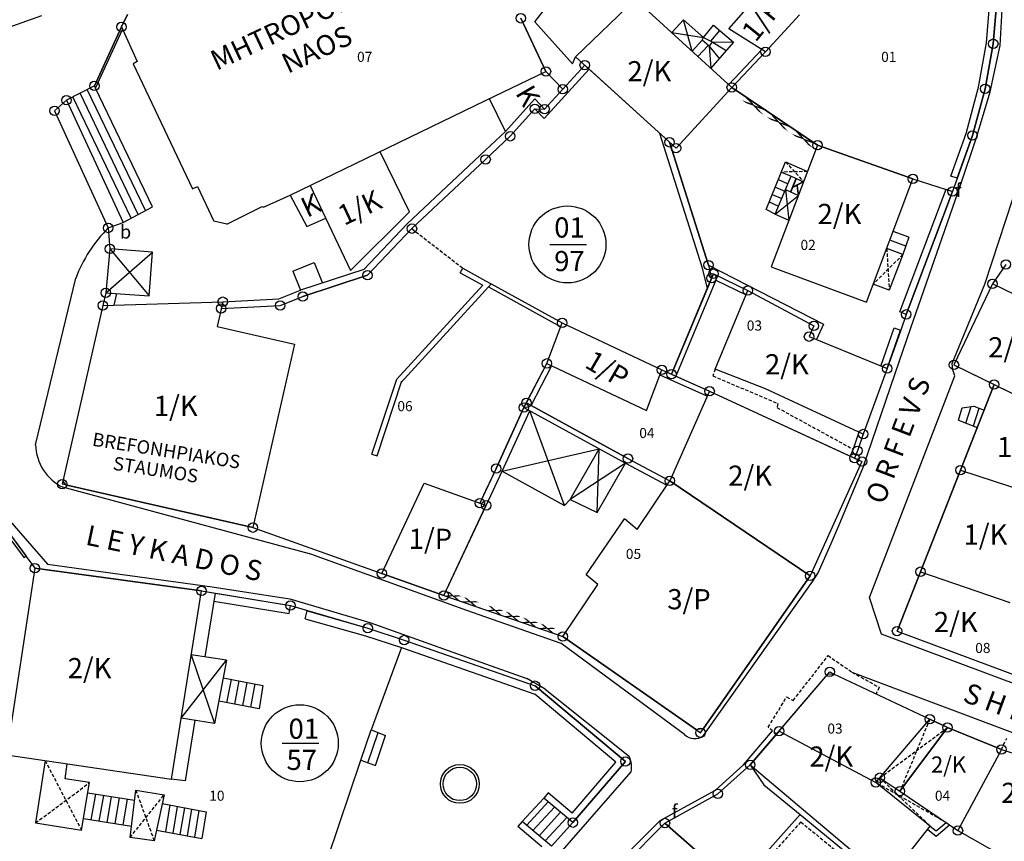
# Model space of a CAD drawing. Extents: x 573740 to 575060, y 4554144 to 4555404.
# Drawn here: x 574365 to 574439, y 4554818 to 4554879 of the extents above; entities that cross this region are included whole.
import ezdxf
from ezdxf.enums import TextEntityAlignment as Align

# ---------------------------------------------------------------- set-up
doc = ezdxf.new("R2010")
doc.units = 0
doc.header["$MEASUREMENT"] = 0
doc.linetypes.add('HIDDEN', pattern=[0.375, 0.25, -0.125])
for name, color, linetype in [('DEH', 4, 'CONTINUOUS'), ('DENDRA', 11, 'CONTINUOUS'), ('DIAGRAMMISEIS', 15, 'CONTINUOUS'), ('GRAMMES', 13, 'CONTINUOUS'), ('KRASPEDA', 4, 'CONTINUOUS'), ('KYKLAKIA', 7, 'CONTINUOUS'), ('NUMBERS', 7, 'CONTINUOUS'), ('ONOM-DR', 12, 'CONTINUOUS'), ('ORIA', 6, 'CONTINUOUS'), ('ORIA2', 5, 'CONTINUOUS'), ('OT', 2, 'CONTINUOUS'), ('PERIGRAFH', 12, 'CONTINUOUS'), ('PROSTHETA', 4, 'CONTINUOUS'), ('SKALES', 15, 'CONTINUOUS'), ('SPITIA', 2, 'CONTINUOUS'), ('TOIXOS', 4, 'CONTINUOUS')]:
    doc.layers.add(name, color=color, linetype=linetype)
doc.styles.add('GR-TXT', font='gr-txt')
doc.styles.add('NUMBERS', font='numbers', dxfattribs={"height": 0.75})
doc.styles.add('TBLOCKS', font='tblocks')

msp = doc.modelspace()

# ---------------------------------------------------------------- linework, layer by layer
at = {"layer": 'DIAGRAMMISEIS'}
for p, q in [((574415.357, 4554876.806), (574414.719, 4554879.135)), ((574413.85, 4554878.186), (574416.202, 4554877.815)), ((574421.556, 4554864.659), (574423.276, 4554866.061)), ((574422.305, 4554866.489), (574422.571, 4554864.212)), ((574371.729, 4554858.817), (574375.214, 4554861.836)), ((574372.039, 4554862.074), (574374.966, 4554858.592)), ((574405.876, 4554842.987), (574403.29, 4554850.024)), ((574401.239, 4554845.524), (574408.446, 4554847.195)), ((574408.311, 4554842.457), (574408.446, 4554847.195)), ((574410.403, 4554846.121), (574406.3, 4554843.437)), ((574378.097, 4554831.872), (574379.824, 4554826.761)), ((574377.343, 4554827.153), (574380.712, 4554831.454))]:
    msp.add_line(p, q, dxfattribs=at)
at = {"layer": 'DIAGRAMMISEIS', "linetype": 'HIDDEN'}
for p, q in [((574422.323, 4554868.554), (574423.661, 4554867.072)), ((574423.952, 4554867.836), (574422.014, 4554867.797)), ((574431.057, 4554861.662), (574428.846, 4554859.464)), ((574429.846, 4554862.118), (574430.041, 4554859.014)), ((574429.329, 4554822.716), (574434.36, 4554826.446)), ((574433.051, 4554827.067), (574430.824, 4554821.705)), ((574367.217, 4554824.001), (574369.918, 4554818.82)), ((574429.329, 4554822.716), (574433.072, 4554819.118)), ((574366.509, 4554819.363), (574370.523, 4554822.349)), ((574434.266, 4554819.377), (574429.027, 4554822.364))]:
    msp.add_line(p, q, dxfattribs=at)
at = {"layer": 'GRAMMES'}
for p, q in [((574424.697, 4554869.791), (574418.309, 4554874.102)), ((574398.114, 4554860.286), (574398.307, 4554860.636)), ((574398.114, 4554860.286), (574399.781, 4554859.368)), ((574398.307, 4554860.636), (574400, 4554859.704)), ((574399.781, 4554859.368), (574393.386, 4554852.39)), ((574400, 4554859.704), (574400.42, 4554859.473)), ((574400.42, 4554859.473), (574400, 4554859.015)), ((574400, 4554859.015), (574393.681, 4554852.12)), ((574391.539, 4554846.803), (574393.386, 4554852.39)), ((574391.919, 4554846.677), (574393.766, 4554852.264)), ((574406.3, 4554843.437), (574408.446, 4554847.195)), ((574391.539, 4554846.803), (574391.919, 4554846.677)), ((574401.239, 4554845.524), (574405.876, 4554842.987)), ((574408.311, 4554842.457), (574410.403, 4554846.121)), ((574405.876, 4554842.987), (574406.3, 4554843.437)), ((574406.3, 4554843.437), (574408.311, 4554842.457)), ((574396.892, 4554836.284), (574400, 4554835.21)), ((574400, 4554835.21), (574405.747, 4554833.225))]:
    msp.add_line(p, q, dxfattribs=at)
at = {"layer": 'GRAMMES', "linetype": 'HIDDEN'}
msp.add_line((574394.519, 4554863.585), (574398.307, 4554860.636), dxfattribs=at)
at = {"layer": 'KRASPEDA'}
for p, q in [((574438.281, 4554877.217), (574438.519, 4554881.518)), ((574366.959, 4554879.431), (574345.915, 4554872.012)), ((574437.55, 4554873.777), (574438.281, 4554877.217)), ((574370.975, 4554874.037), (574370.891, 4554874.213)), ((574437.15, 4554859.454), (574441.969, 4554874.21)), ((574436.538, 4554870.38), (574437.55, 4554873.777)), ((574435.341, 4554866.834), (574436.538, 4554870.38)), ((574420.878, 4554865.013), (574422.323, 4554868.554)), ((574422.323, 4554868.554), (574423.952, 4554867.836)), ((574422.014, 4554867.797), (574422.725, 4554867.484)), ((574431.638, 4554856.196), (574435.341, 4554866.834)), ((574421.556, 4554864.659), (574422.305, 4554866.489)), ((574421.556, 4554864.659), (574420.878, 4554865.013)), ((574421.556, 4554864.659), (574422.571, 4554864.212)), ((574366.507, 4554847.497), (574369.494, 4554859.895)), ((574434.71, 4554853.548), (574437.15, 4554859.454)), ((574430.465, 4554852.815), (574431.638, 4554856.196)), ((574434.764, 4554853.074), (574434.71, 4554853.548)), ((574428.073, 4554845.756), (574430.465, 4554852.815)), ((574434.916, 4554852.642), (574434.764, 4554853.074)), ((574428.561, 4554836.136), (574434.916, 4554852.642)), ((574426.316, 4554841.528), (574428.073, 4554845.756)), ((574387.154, 4554839.306), (574368.545, 4554844.332)), ((574364.071, 4554842.433), (574367.39, 4554838.599)), ((574425.712, 4554840.143), (574426.316, 4554841.528)), ((574424.738, 4554837.96), (574425.712, 4554840.143)), ((574387.154, 4554839.306), (574391.784, 4554837.644)), ((574367.39, 4554838.599), (574379.642, 4554836.917)), ((574391.784, 4554837.644), (574398.573, 4554835.198)), ((574424.359, 4554837.348), (574424.738, 4554837.96)), ((574379.642, 4554836.917), (574385.432, 4554836.022)), ((574416.204, 4554825.847), (574424.359, 4554837.348)), ((574385.432, 4554836.022), (574391.374, 4554834.279)), ((574429.457, 4554833.407), (574428.561, 4554836.136)), ((574398.573, 4554835.198), (574400, 4554834.697)), ((574400, 4554834.697), (574405.601, 4554832.729)), ((574391.374, 4554834.279), (574400, 4554831.189)), ((574442.425, 4554828.539), (574429.457, 4554833.407)), ((574414.792, 4554825.944), (574405.601, 4554832.729)), ((574400, 4554831.189), (574403.055, 4554830.094)), ((574404.431, 4554829.317), (574403.055, 4554830.094)), ((574427.262, 4554830.571), (574439.215, 4554826.071)), ((574404.431, 4554829.317), (574410.693, 4554824.287)), ((574419.196, 4554823.678), (574421.341, 4554826.207)), ((574417.098, 4554821.8), (574419.196, 4554823.678)), ((574400.722, 4554811.586), (574410.84, 4554823.161)), ((574412.995, 4554819.531), (574417.098, 4554821.8)), ((574410.628, 4554817.184), (574412.995, 4554819.531))]:
    msp.add_line(p, q, dxfattribs=at)
for centre, radius, start, end in [((574379.498, 4554856.077), 10.708, 135.0939, 159.10959), ((574370.117, 4554847.583), 3.611, 181.36107, 244.19535), ((574415.553, 4554826.696), 1.07, 224.65708, 307.48313), ((574408.886, 4554823.479), 1.979, 350.769, 24.10685)]:
    msp.add_arc(centre, radius, start, end, dxfattribs=at)
at = {"layer": 'KYKLAKIA'}
for centre in [(574402.618, 4554879.244), (574372.896, 4554878.6), (574437.779, 4554877.354), (574420.817, 4554876.749), (574404.489, 4554875.289), (574407.371, 4554875.756), (574370.891, 4554874.213), (574405.741, 4554873.966), (574418.309, 4554874.102), (574437.17, 4554874), (574368.8, 4554873.147), (574367.92, 4554872.36), (574403.671, 4554872.505), (574404.39, 4554872.483), (574401.831, 4554870.458), (574413.677, 4554870.013), (574436.224, 4554870.522), (574414.166, 4554869.568), (574424.697, 4554869.791), (574400, 4554868.737), (574431.795, 4554867.293), (574434.749, 4554866.36), (574371.914, 4554863.636), (574394.519, 4554863.585), (574372.039, 4554862.074), (574416.579, 4554860.876), (574438.711, 4554860.925), (574391.21, 4554860.12), (574416.819, 4554859.909), (574416.954, 4554860.233), (574437.713, 4554859.472), (574371.729, 4554858.817), (574386.39, 4554858.526), (574419.513, 4554858.973), (574371.508, 4554857.873), (574380.316, 4554857.643), (574380.431, 4554858.15), (574384.718, 4554857.874), (574431.297, 4554857.207), (574405.696, 4554856.57), (574424.427, 4554856.348), (574424.064, 4554855.548), (574404.558, 4554853.558), (574429.881, 4554853.17), (574434.853, 4554853.448), (574413.114, 4554853.068), (574413.84, 4554852.747), (574437.839, 4554851.983), (574416.669, 4554851.482), (574402.85, 4554850.265), (574403.034, 4554850.62), (574428.096, 4554848.298), (574427.675, 4554847.051), (574410.593, 4554846.473), (574427.453, 4554846.511), (574428.007, 4554846.256), (574400.784, 4554845.731), (574435.331, 4554845.615), (574368.489, 4554844.563), (574413.702, 4554844.816), (574399.569, 4554843.159), (574400.042, 4554842.989), (574382.677, 4554841.329), (574366.46, 4554838.304), (574392.272, 4554837.926), (574424.149, 4554837.749), (574432.352, 4554838.051), (574378.857, 4554836.624), (574396.892, 4554836.284), (574385.475, 4554835.53), (574391.231, 4554833.842), (574430.612, 4554833.631), (574393.937, 4554832.965), (574405.747, 4554833.225), (574425.611, 4554830.594), (574403.685, 4554829.566), (574433.051, 4554827.067), (574415.989, 4554826.063), (574421.834, 4554826.179), (574434.36, 4554826.446), (574438.385, 4554824.822), (574410.401, 4554823.931), (574419.69, 4554823.674), (574429.027, 4554822.364), (574429.329, 4554822.716), (574430.824, 4554821.705), (574417.285, 4554821.521), (574406.489, 4554819.37), (574413.347, 4554819.343), (574435.149, 4554818.78)]:
    msp.add_circle(centre, 0.35, dxfattribs=at)
at = {"layer": 'ORIA'}
for p, q in [((574438.114, 4554881.508), (574437.779, 4554877.354)), ((574373.345, 4554879.519), (574372.896, 4554878.6)), ((574404.489, 4554875.289), (574402.618, 4554879.244)), ((574420.817, 4554876.749), (574423.349, 4554879.497)), ((574372.896, 4554878.6), (574370.891, 4554874.213)), ((574437.779, 4554877.354), (574437.17, 4554874)), ((574418.309, 4554874.102), (574420.817, 4554876.749)), ((574405.741, 4554873.966), (574407.371, 4554875.756)), ((574407.371, 4554875.756), (574413.677, 4554870.013)), ((574405.741, 4554873.966), (574404.489, 4554875.289)), ((574370.891, 4554874.213), (574368.8, 4554873.147)), ((574414.166, 4554869.568), (574418.309, 4554874.102)), ((574418.309, 4554874.102), (574424.697, 4554869.791)), ((574437.17, 4554874), (574436.224, 4554870.522)), ((574404.39, 4554872.483), (574405.741, 4554873.966)), ((574368.8, 4554873.147), (574367.92, 4554872.36)), ((574367.92, 4554872.36), (574371.914, 4554863.636)), ((574401.831, 4554870.458), (574403.671, 4554872.505)), ((574400, 4554868.737), (574401.831, 4554870.458)), ((574436.224, 4554870.522), (574435.093, 4554867.33)), ((574416.579, 4554860.876), (574413.677, 4554870.013)), ((574413.677, 4554870.013), (574414.166, 4554869.568)), ((574424.697, 4554869.791), (574431.795, 4554867.293)), ((574394.519, 4554863.585), (574400, 4554868.737)), ((574434.749, 4554866.36), (574431.297, 4554857.207)), ((574434.272, 4554866.511), (574434.749, 4554866.36)), ((574371.914, 4554863.636), (574372.039, 4554862.074)), ((574391.21, 4554860.12), (574394.519, 4554863.585)), ((574372.039, 4554862.074), (574371.729, 4554858.817)), ((574416.579, 4554860.876), (574416.819, 4554859.909)), ((574386.39, 4554858.526), (574391.21, 4554860.12)), ((574416.819, 4554859.909), (574416.954, 4554860.233)), ((574416.954, 4554860.233), (574419.513, 4554858.973)), ((574413.84, 4554852.747), (574416.819, 4554859.909)), ((574437.713, 4554859.472), (574434.853, 4554853.448)), ((574371.729, 4554858.817), (574371.508, 4554857.873)), ((574419.513, 4554858.973), (574424.427, 4554856.348)), ((574371.508, 4554857.873), (574368.54, 4554844.789)), ((574371.508, 4554857.873), (574380.431, 4554858.15)), ((574380.431, 4554858.15), (574380.316, 4554857.643)), ((574380.316, 4554857.643), (574384.718, 4554857.874)), ((574384.718, 4554857.874), (574386.39, 4554858.526)), ((574404.558, 4554853.558), (574405.696, 4554856.57)), ((574405.696, 4554856.57), (574413.114, 4554853.068)), ((574424.427, 4554856.348), (574424.064, 4554855.548)), ((574430.885, 4554856.031), (574429.881, 4554853.17)), ((574424.064, 4554855.548), (574429.881, 4554853.17)), ((574403.034, 4554850.62), (574404.558, 4554853.558)), ((574413.114, 4554853.068), (574413.839, 4554852.745)), ((574413.839, 4554852.745), (574416.669, 4554851.482)), ((574429.881, 4554853.17), (574428.096, 4554848.298)), ((574434.853, 4554853.448), (574437.839, 4554851.983)), ((574416.669, 4554851.482), (574427.453, 4554846.511)), ((574437.839, 4554851.983), (574435.331, 4554845.615)), ((574437.839, 4554851.983), (574441.685, 4554850.096)), ((574402.85, 4554850.265), (574403.034, 4554850.62)), ((574400.784, 4554845.731), (574402.85, 4554850.265)), ((574410.593, 4554846.473), (574403.385, 4554850.428)), ((574428.096, 4554848.298), (574427.675, 4554847.051)), ((574427.675, 4554847.051), (574427.453, 4554846.511)), ((574410.593, 4554846.473), (574413.702, 4554844.816)), ((574428.007, 4554846.256), (574424.149, 4554837.749)), ((574427.453, 4554846.511), (574428.007, 4554846.256)), ((574400.784, 4554845.731), (574399.569, 4554843.159)), ((574435.331, 4554845.615), (574432.352, 4554838.051)), ((574435.331, 4554845.615), (574441.972, 4554843.443)), ((574424.149, 4554837.749), (574413.702, 4554844.816)), ((574382.677, 4554841.329), (574368.745, 4554844.505)), ((574396.892, 4554836.284), (574400.042, 4554842.989)), ((574400.042, 4554842.989), (574399.569, 4554843.159)), ((574363.733, 4554841.998), (574365.803, 4554839.194)), ((574382.677, 4554841.329), (574392.272, 4554837.926)), ((574366.46, 4554838.304), (574364.342, 4554824.427)), ((574366.46, 4554838.304), (574378.857, 4554836.624)), ((574392.272, 4554837.926), (574396.892, 4554836.284)), ((574416.212, 4554826.382), (574424.149, 4554837.749)), ((574432.352, 4554838.051), (574430.612, 4554833.631)), ((574432.352, 4554838.051), (574438.996, 4554835.767)), ((574378.857, 4554836.624), (574385.475, 4554835.53)), ((574396.892, 4554836.284), (574405.747, 4554833.225)), ((574386.74, 4554835.159), (574391.231, 4554833.842)), ((574391.231, 4554833.842), (574393.937, 4554832.965)), ((574393.937, 4554832.965), (574403.685, 4554829.566)), ((574405.747, 4554833.225), (574415.679, 4554826.28)), ((574430.612, 4554833.631), (574442.526, 4554829.173)), ((574421.834, 4554826.179), (574425.466, 4554830.425)), ((574425.898, 4554830.458), (574433.051, 4554827.067)), ((574403.685, 4554829.566), (574410.401, 4554823.931)), ((574430.824, 4554821.705), (574434.36, 4554826.446)), ((574434.36, 4554826.446), (574433.051, 4554827.067)), ((574434.36, 4554826.446), (574438.385, 4554824.822)), ((574421.834, 4554826.179), (574419.69, 4554823.674)), ((574438.385, 4554824.822), (574435.149, 4554818.78)), ((574438.385, 4554824.822), (574445.191, 4554822.606)), ((574410.401, 4554823.931), (574406.489, 4554819.37)), ((574419.69, 4554823.674), (574429.89, 4554815.07)), ((574429.027, 4554822.364), (574429.329, 4554822.716)), ((574429.329, 4554822.716), (574430.824, 4554821.705)), ((574430.824, 4554821.705), (574435.149, 4554818.78)), ((574413.347, 4554819.343), (574403.793, 4554809.727)), ((574406.489, 4554819.37), (574404.889, 4554817.625)), ((574413.347, 4554819.343), (574424.4, 4554809.581)), ((574435.149, 4554818.78), (574441.038, 4554815.448))]:
    msp.add_line(p, q, dxfattribs=at)
at = {"layer": 'ORIA2'}
for p, q in [((574403.671, 4554872.505), (574404.39, 4554872.483)), ((574431.795, 4554867.293), (574434.272, 4554866.511)), ((574435.093, 4554867.33), (574434.749, 4554866.36)), ((574438.711, 4554860.925), (574437.713, 4554859.472)), ((574431.297, 4554857.207), (574430.885, 4554856.031)), ((574403.385, 4554850.428), (574403.034, 4554850.62)), ((574368.54, 4554844.789), (574368.489, 4554844.563)), ((574368.745, 4554844.505), (574368.489, 4554844.563)), ((574365.803, 4554839.194), (574366.46, 4554838.304)), ((574385.475, 4554835.53), (574386.74, 4554835.159)), ((574425.466, 4554830.425), (574425.611, 4554830.594)), ((574425.611, 4554830.594), (574425.898, 4554830.458)), ((574415.989, 4554826.063), (574416.212, 4554826.382)), ((574415.679, 4554826.28), (574415.989, 4554826.063)), ((574421.834, 4554826.179), (574429.027, 4554822.364)), ((574417.285, 4554821.521), (574419.69, 4554823.674)), ((574413.347, 4554819.343), (574417.285, 4554821.521))]:
    msp.add_line(p, q, dxfattribs=at)
at = {"layer": 'OT'}
for p, q in [((574404.784, 4554862.409), (574407.495, 4554862.409)), ((574384.867, 4554825.279), (574387.578, 4554825.279))]:
    msp.add_line(p, q, dxfattribs=at)
for centre in [(574406.089, 4554862.409), (574386.172, 4554825.279)]:
    msp.add_circle(centre, 2.865, dxfattribs=at)
at = {"layer": 'PROSTHETA'}
for p, q in [((574414.719, 4554879.135), (574413.85, 4554878.186)), ((574414.719, 4554879.135), (574416.202, 4554877.815)), ((574416.202, 4554877.815), (574416.966, 4554878.741)), ((574416.966, 4554878.741), (574418.438, 4554877.468)), ((574416.106, 4554877.624), (574416.202, 4554877.815)), ((574416.202, 4554877.815), (574416.848, 4554877.484)), ((574416.106, 4554877.624), (574415.357, 4554876.806)), ((574416.629, 4554877.165), (574416.106, 4554877.624)), ((574416.848, 4554877.484), (574416.629, 4554877.165)), ((574418.438, 4554877.468), (574416.75, 4554875.532)), ((574370.891, 4554874.213), (574368.8, 4554873.147)), ((574375.211, 4554865.213), (574370.975, 4554874.037)), ((574368.8, 4554873.147), (574367.92, 4554872.36)), ((574367.92, 4554872.36), (574371.914, 4554863.636)), ((574422.305, 4554866.489), (574422.725, 4554867.484)), ((574422.725, 4554867.484), (574423.661, 4554867.072)), ((574385.462, 4554866.074), (574386.698, 4554863.739)), ((574422.305, 4554866.489), (574423.276, 4554866.061)), ((574373.026, 4554864.05), (574375.211, 4554865.213)), ((574371.914, 4554863.636), (574373.026, 4554864.05)), ((574386.698, 4554863.739), (574388.101, 4554864.361)), ((574431.489, 4554862.944), (574430.322, 4554863.383)), ((574431.489, 4554862.944), (574431.057, 4554861.662)), ((574372.039, 4554862.074), (574371.729, 4554858.817)), ((574375.214, 4554861.836), (574372.039, 4554862.074)), ((574374.966, 4554858.592), (574375.214, 4554861.836)), ((574431.057, 4554861.662), (574429.846, 4554862.118)), ((574431.057, 4554861.662), (574430.041, 4554859.014)), ((574385.655, 4554860.421), (574387.251, 4554861.071)), ((574387.251, 4554861.071), (574387.86, 4554859.539)), ((574385.655, 4554860.421), (574386.221, 4554858.997)), ((574430.041, 4554859.014), (574428.846, 4554859.464)), ((574371.729, 4554858.817), (574374.966, 4554858.592)), ((574435.181, 4554849.337), (574435.469, 4554850.249)), ((574435.469, 4554850.249), (574436.322, 4554850.381)), ((574436.322, 4554850.381), (574437.089, 4554850.079)), ((574435.181, 4554849.337), (574436.58, 4554848.786)), ((574379.874, 4554836.461), (574379.114, 4554831.709)), ((574380.712, 4554831.454), (574378.097, 4554831.872)), ((574380.712, 4554831.454), (574379.824, 4554826.761)), ((574379.824, 4554826.761), (574377.343, 4554827.153)), ((574378.36, 4554826.992), (574377.638, 4554822.478)), ((574433.051, 4554827.067), (574434.36, 4554826.446)), ((574367.217, 4554824.001), (574366.509, 4554819.363)), ((574368.699, 4554822.634), (574368.865, 4554823.757)), ((574429.329, 4554822.716), (574430.824, 4554821.705)), ((574370.523, 4554822.349), (574368.699, 4554822.634)), ((574369.918, 4554818.82), (574370.523, 4554822.349)), ((574377.638, 4554822.478), (574376.617, 4554822.609)), ((574402.727, 4554819.454), (574404.327, 4554821.199)), ((574366.509, 4554819.363), (574369.918, 4554818.82)), ((574404.889, 4554817.625), (574406.489, 4554819.37))]:
    msp.add_line(p, q, dxfattribs=at)
at = {"layer": 'PROSTHETA', "linetype": 'HIDDEN'}
for p, q in [((574417.09, 4554853.13), (574416.903, 4554852.633)), ((574416.903, 4554852.633), (574421.753, 4554850.559)), ((574421.753, 4554850.559), (574421.68, 4554850.272)), ((574421.68, 4554850.272), (574427.347, 4554847.173)), ((574422.891, 4554828.454), (574425.48, 4554831.807)), ((574425.48, 4554831.807), (574427.262, 4554830.571)), ((574427.262, 4554830.571), (574429.281, 4554829.445)), ((574429.281, 4554829.445), (574429.054, 4554828.965)), ((574421.031, 4554826.472), (574422.398, 4554828.731)), ((574422.398, 4554828.731), (574422.891, 4554828.454)), ((574421.639, 4554825.952), (574421.031, 4554826.472)), ((574438.385, 4554824.822), (574438.774, 4554825.667))]:
    msp.add_line(p, q, dxfattribs=at)
at = {"layer": 'SKALES'}
for p, q in [((574416.749, 4554877.535), (574417.42, 4554878.348)), ((574416.557, 4554877.228), (574415.799, 4554876.4)), ((574416.629, 4554877.165), (574417.379, 4554876.254)), ((574416.629, 4554877.165), (574416.75, 4554875.532)), ((574416.848, 4554877.484), (574417.894, 4554876.844)), ((574416.848, 4554877.484), (574418.438, 4554877.468)), ((574373.621, 4554864.367), (574369.287, 4554873.395)), ((574374.151, 4554864.649), (574369.822, 4554873.668)), ((574374.681, 4554864.931), (574370.356, 4554873.94)), ((574368.8, 4554873.147), (574373.026, 4554864.05)), ((574421.561, 4554866.686), (574422.259, 4554866.378)), ((574421.787, 4554867.241), (574422.492, 4554866.931)), ((574421.334, 4554866.13), (574422.032, 4554865.822)), ((574421.107, 4554865.574), (574421.805, 4554865.267)), ((574431.265, 4554862.28), (574430.076, 4554862.728)), ((574435.741, 4554849.117), (574436.131, 4554850.351)), ((574436.3, 4554848.896), (574436.72, 4554850.224)), ((574380.463, 4554830.138), (574383.422, 4554829.578)), ((574381.053, 4554830.026), (574380.725, 4554828.296)), ((574381.642, 4554829.915), (574381.315, 4554828.184)), ((574382.232, 4554829.803), (574381.904, 4554828.073)), ((574382.821, 4554829.692), (574382.494, 4554827.961)), ((574383.422, 4554829.578), (574383.15, 4554827.837)), ((574383.15, 4554827.837), (574380.136, 4554828.407)), ((574391.24, 4554823.832), (574391.991, 4554826.073)), ((574391.479, 4554826.272), (574392.551, 4554825.855)), ((574391.8, 4554823.614), (574392.551, 4554825.855)), ((574390.724, 4554824.032), (574391.8, 4554823.614)), ((574370.391, 4554821.58), (574373.874, 4554821.032)), ((574370.657, 4554819.579), (574370.984, 4554821.487)), ((574371.25, 4554819.485), (574371.577, 4554821.393)), ((574371.842, 4554819.392), (574372.169, 4554821.3)), ((574373.542, 4554818.262), (574373.965, 4554821.796)), ((574373.965, 4554821.796), (574376.076, 4554821.446)), ((574376.076, 4554821.446), (574375.334, 4554818.021)), ((574372.435, 4554819.299), (574372.762, 4554821.207)), ((574373.028, 4554819.206), (574373.355, 4554821.114)), ((574375.934, 4554820.791), (574379.202, 4554820.177)), ((574376.499, 4554820.685), (574376.172, 4554818.687)), ((574377.039, 4554820.583), (574376.712, 4554818.585)), ((574403.055, 4554819.176), (574404.655, 4554820.921)), ((574403.514, 4554818.788), (574405.114, 4554820.533)), ((574377.58, 4554820.482), (574377.253, 4554818.484)), ((574378.121, 4554820.38), (574377.794, 4554818.382)), ((574378.661, 4554820.279), (574378.334, 4554818.281)), ((574379.202, 4554820.177), (574378.875, 4554818.179)), ((574403.972, 4554818.401), (574405.572, 4554820.146)), ((574370.064, 4554819.672), (574373.643, 4554819.109)), ((574404.431, 4554818.013), (574406.031, 4554819.758)), ((574375.505, 4554818.812), (574378.875, 4554818.179)), ((574375.334, 4554818.021), (574373.542, 4554818.262))]:
    msp.add_line(p, q, dxfattribs=at)
at = {"layer": 'SKALES', "linetype": 'HIDDEN'}
for p, q in [((574373.542, 4554818.262), (574376.076, 4554821.446)), ((574373.965, 4554821.796), (574375.334, 4554818.021))]:
    msp.add_line(p, q, dxfattribs=at)
at = {"layer": 'SPITIA'}
for p, q in [((574418.309, 4554874.102), (574407.954, 4554883.584)), ((574418.09, 4554878.461), (574420.952, 4554881.757)), ((574406.676, 4554876.388), (574411.128, 4554880.678)), ((574403.656, 4554878.982), (574404.389, 4554879.904)), ((574372.896, 4554878.6), (574373.345, 4554879.519)), ((574402.618, 4554879.244), (574404.489, 4554875.289)), ((574414.719, 4554879.135), (574414.719, 4554879.135)), ((574420.817, 4554876.749), (574423.349, 4554879.497)), ((574372.896, 4554878.6), (574374.079, 4554876.028)), ((574406.456, 4554875.859), (574403.656, 4554878.982)), ((574420.817, 4554876.749), (574418.09, 4554878.461)), ((574406.456, 4554875.859), (574406.676, 4554876.388)), ((574406.676, 4554876.388), (574414.166, 4554869.568)), ((574374.079, 4554876.028), (574373.763, 4554875.851)), ((574373.763, 4554875.851), (574378.196, 4554866.549)), ((574400, 4554873.115), (574404.489, 4554875.289)), ((574404.489, 4554875.289), (574405.741, 4554873.966)), ((574418.309, 4554874.102), (574414.166, 4554869.568)), ((574404.39, 4554872.483), (574405.741, 4554873.966)), ((574385.462, 4554866.074), (574400, 4554873.115)), ((574401.473, 4554870.808), (574400.288, 4554873.255)), ((574401.473, 4554870.808), (574403.656, 4554873.237)), ((574403.656, 4554873.237), (574404.39, 4554872.483)), ((574424.697, 4554869.791), (574421.254, 4554860.754)), ((574431.795, 4554867.293), (574424.697, 4554869.791)), ((574394.325, 4554864.834), (574392.155, 4554869.315)), ((574378.196, 4554866.549), (574378.55, 4554866.718)), ((574378.55, 4554866.718), (574379.777, 4554864.142)), ((574386.947, 4554866.793), (574389.947, 4554860.472)), ((574428.34, 4554858.121), (574431.795, 4554867.293)), ((574383.478, 4554865.173), (574385.462, 4554866.074)), ((574380.743, 4554863.909), (574383.369, 4554865.228)), ((574383.369, 4554865.228), (574383.478, 4554865.173)), ((574389.947, 4554860.472), (574394.325, 4554864.834)), ((574380.743, 4554863.909), (574379.777, 4554864.142)), ((574421.254, 4554860.754), (574428.34, 4554858.121)), ((574437.713, 4554859.472), (574434.853, 4554853.448)), ((574444.661, 4554856.111), (574437.713, 4554859.472)), ((574417.09, 4554853.13), (574419.513, 4554858.973)), ((574419.513, 4554858.973), (574424.427, 4554856.348)), ((574371.508, 4554857.873), (574368.54, 4554844.789)), ((574371.508, 4554857.873), (574380.431, 4554858.15)), ((574380.431, 4554858.15), (574380.011, 4554856.297)), ((574404.558, 4554853.558), (574405.696, 4554856.57)), ((574405.696, 4554856.57), (574413.114, 4554853.068)), ((574380.011, 4554856.297), (574385.776, 4554854.989)), ((574424.427, 4554856.348), (574424.064, 4554855.548)), ((574385.776, 4554854.989), (574382.677, 4554841.329)), ((574424.064, 4554855.548), (574429.881, 4554853.17)), ((574404.558, 4554853.558), (574411.976, 4554850.056)), ((574411.976, 4554850.056), (574413.114, 4554853.068)), ((574420.829, 4554851.666), (574417.09, 4554853.13)), ((574429.881, 4554853.17), (574428.096, 4554848.298)), ((574434.853, 4554853.448), (574441.685, 4554850.096)), ((574416.669, 4554851.482), (574413.702, 4554844.816)), ((574416.669, 4554851.482), (574428.007, 4554846.256)), ((574428.096, 4554848.298), (574420.829, 4554851.666)), ((574430.612, 4554833.631), (574437.839, 4554851.983)), ((574428.007, 4554846.256), (574424.149, 4554837.749)), ((574435.331, 4554845.615), (574441.972, 4554843.443)), ((574368.54, 4554844.789), (574368.745, 4554844.505)), ((574411.269, 4554841.193), (574413.702, 4554844.816)), ((574413.702, 4554844.816), (574424.149, 4554837.749)), ((574368.745, 4554844.505), (574382.677, 4554841.329)), ((574392.272, 4554837.926), (574395.432, 4554844.645)), ((574395.432, 4554844.645), (574400, 4554843.004)), ((574396.892, 4554836.284), (574400, 4554842.9)), ((574400, 4554843.004), (574400.042, 4554842.989)), ((574400, 4554842.9), (574400.042, 4554842.989)), ((574407.477, 4554837.829), (574410.325, 4554841.977)), ((574411.269, 4554841.193), (574410.325, 4554841.977)), ((574366.46, 4554838.304), (574364.342, 4554824.427)), ((574378.857, 4554836.624), (574366.46, 4554838.304)), ((574396.892, 4554836.284), (574392.272, 4554837.926)), ((574408.351, 4554837.103), (574407.477, 4554837.829)), ((574424.149, 4554837.749), (574416.212, 4554826.382)), ((574432.352, 4554838.051), (574438.996, 4554835.767)), ((574376.617, 4554822.609), (574378.857, 4554836.624)), ((574405.747, 4554833.225), (574408.351, 4554837.103)), ((574415.679, 4554826.28), (574405.747, 4554833.225)), ((574430.612, 4554833.631), (574442.526, 4554829.173)), ((574419.69, 4554823.674), (574425.466, 4554830.425)), ((574425.466, 4554830.425), (574425.898, 4554830.458)), ((574425.898, 4554830.458), (574433.051, 4554827.067)), ((574416.212, 4554826.382), (574415.679, 4554826.28)), ((574429.027, 4554822.364), (574433.051, 4554827.067)), ((574434.36, 4554826.446), (574430.824, 4554821.705)), ((574438.385, 4554824.822), (574434.36, 4554826.446)), ((574364.342, 4554824.427), (574376.617, 4554822.609)), ((574438.385, 4554824.822), (574435.149, 4554818.78)), ((574438.385, 4554824.822), (574445.191, 4554822.606)), ((574419.69, 4554823.674), (574429.89, 4554815.07)), ((574433.072, 4554819.118), (574429.027, 4554822.364)), ((574430.824, 4554821.705), (574435.149, 4554818.78)), ((574423.41, 4554819.98), (574429.846, 4554814.707)), ((574403.793, 4554809.727), (574413.347, 4554819.343)), ((574424.4, 4554809.581), (574413.347, 4554819.343)), ((574429.89, 4554815.07), (574433.072, 4554819.118)), ((574433.535, 4554818.366), (574434.524, 4554819.203)), ((574432.887, 4554818.882), (574433.535, 4554818.366)), ((574435.149, 4554818.78), (574441.038, 4554815.448))]:
    msp.add_line(p, q, dxfattribs=at)
at = {"layer": 'SPITIA', "linetype": 'Continuous'}
msp.add_line((574423.41, 4554819.98), (574418.653, 4554814.657), dxfattribs=at)
at = {"layer": 'SPITIA', "linetype": 'HIDDEN'}
for q in [(574419.219, 4554814.69), (574429.6, 4554814.392)]:
    msp.add_line((574423.453, 4554819.428), q, dxfattribs=at)
at = {"layer": 'TOIXOS'}
for p, q in [((574437.283, 4554877.419), (574437.613, 4554881.518)), ((574437.779, 4554877.354), (574438.138, 4554881.808)), ((574370.891, 4554874.213), (574372.896, 4554878.6)), ((574370.975, 4554874.037), (574372.979, 4554878.42)), ((574436.682, 4554874.11), (574437.283, 4554877.419)), ((574437.17, 4554874), (574437.779, 4554877.354)), ((574418.088, 4554874.305), (574420.558, 4554876.912)), ((574418.309, 4554874.102), (574420.817, 4554876.749)), ((574404.363, 4554871.794), (574407.698, 4554875.457)), ((574405.741, 4554873.966), (574407.371, 4554875.756)), ((574435.747, 4554870.672), (574436.682, 4554874.11)), ((574436.224, 4554870.522), (574437.17, 4554874)), ((574401.831, 4554870.458), (574403.671, 4554872.505)), ((574403.671, 4554872.505), (574404.363, 4554871.794)), ((574400, 4554869.423), (574401.473, 4554870.808)), ((574400, 4554868.737), (574401.831, 4554870.458)), ((574412.939, 4554870.686), (574416.098, 4554860.74)), ((574434.609, 4554867.503), (574435.747, 4554870.672)), ((574435.08, 4554867.334), (574436.224, 4554870.522)), ((574413.677, 4554870.013), (574416.579, 4554860.876)), ((574394.167, 4554863.94), (574400, 4554869.423)), ((574394.519, 4554863.585), (574400, 4554868.737)), ((574435.08, 4554867.334), (574434.609, 4554867.503)), ((574430.829, 4554857.383), (574434.281, 4554866.536)), ((574431.297, 4554857.207), (574434.749, 4554866.36)), ((574434.281, 4554866.536), (574434.749, 4554866.36)), ((574394.167, 4554863.94), (574390.935, 4554860.556)), ((574394.519, 4554863.585), (574391.21, 4554860.12)), ((574416.579, 4554860.876), (574425.13, 4554856.467)), ((574416.579, 4554860.876), (574416.819, 4554859.909)), ((574390.935, 4554860.556), (574386.221, 4554858.997)), ((574391.21, 4554860.12), (574386.39, 4554858.526)), ((574416.954, 4554860.233), (574413.84, 4554852.747)), ((574416.098, 4554860.74), (574416.497, 4554859.134)), ((574416.954, 4554860.233), (574419.513, 4554858.973)), ((574400.42, 4554859.473), (574405.696, 4554856.57)), ((574417.134, 4554859.754), (574414.16, 4554852.606)), ((574417.134, 4554859.754), (574419.379, 4554858.649)), ((574371.729, 4554858.817), (574371.508, 4554857.873)), ((574372.537, 4554858.761), (574372.336, 4554857.899)), ((574384.611, 4554858.369), (574386.221, 4554858.997)), ((574400.211, 4554859.246), (574405.589, 4554856.287)), ((574380.316, 4554857.643), (574384.718, 4554857.874)), ((574380.431, 4554858.15), (574384.611, 4554858.369)), ((574384.718, 4554857.874), (574386.39, 4554858.526)), ((574431.297, 4554857.207), (574430.829, 4554857.383)), ((574425.13, 4554856.467), (574424.611, 4554855.324)), ((574429.417, 4554853.36), (574430.392, 4554856.2)), ((574429.881, 4554853.17), (574430.865, 4554856.038)), ((574430.392, 4554856.2), (574430.865, 4554856.038)), ((574402.85, 4554850.265), (574404.558, 4554853.558)), ((574403.385, 4554850.428), (574404.92, 4554853.387)), ((574413.114, 4554853.068), (574414.16, 4554852.606)), ((574412.972, 4554852.693), (574413.997, 4554852.241)), ((574413.997, 4554852.241), (574416.506, 4554851.117)), ((574414.16, 4554852.606), (574416.669, 4554851.482)), ((574402.85, 4554850.265), (574400.784, 4554845.731)), ((574401.239, 4554845.524), (574403.29, 4554850.024)), ((574402.85, 4554850.265), (574410.403, 4554846.121)), ((574403.385, 4554850.428), (574410.593, 4554846.473)), ((574427.777, 4554848.446), (574427.347, 4554847.173)), ((574428.096, 4554848.298), (574427.675, 4554847.051)), ((574427.347, 4554847.173), (574427.135, 4554846.658)), ((574427.675, 4554847.051), (574427.453, 4554846.511)), ((574410.593, 4554846.473), (574413.702, 4554844.816)), ((574400.784, 4554845.731), (574400, 4554844.071)), ((574400.042, 4554842.989), (574401.239, 4554845.524)), ((574410.403, 4554846.121), (574413.478, 4554844.482)), ((574400, 4554844.071), (574399.569, 4554843.159)), ((574363.641, 4554841.786), (574365.647, 4554839.078)), ((574363.733, 4554841.998), (574365.808, 4554839.197)), ((574365.808, 4554839.197), (574365.647, 4554839.078)), ((574378.857, 4554836.624), (574379.874, 4554836.461)), ((574379.874, 4554836.461), (574385.475, 4554835.53)), ((574379.779, 4554835.869), (574385.377, 4554834.938)), ((574385.377, 4554834.938), (574385.475, 4554835.53)), ((574386.566, 4554834.548), (574386.73, 4554835.125)), ((574386.566, 4554834.548), (574391.056, 4554833.268)), ((574386.73, 4554835.125), (574391.231, 4554833.842)), ((574391.231, 4554833.842), (574393.937, 4554832.965)), ((574391.056, 4554833.268), (574393.746, 4554832.396)), ((574393.937, 4554832.965), (574400, 4554830.851)), ((574393.746, 4554832.396), (574391.479, 4554826.272)), ((574393.746, 4554832.396), (574400, 4554830.215)), ((574400, 4554830.851), (574403.685, 4554829.566)), ((574400, 4554830.215), (574403.65, 4554828.943)), ((574410.401, 4554823.931), (574403.685, 4554829.566)), ((574409.692, 4554823.873), (574403.65, 4554828.943)), ((574390.724, 4554824.032), (574391.479, 4554826.272)), ((574388.264, 4554816.731), (574390.724, 4554824.032)), ((574406.433, 4554820.072), (574409.692, 4554823.873)), ((574406.489, 4554819.37), (574410.401, 4554823.931)), ((574419.69, 4554823.674), (574420.712, 4554822.177)), ((574420.712, 4554822.177), (574423.41, 4554819.98)), ((574404.65, 4554821.581), (574404.327, 4554821.199)), ((574406.433, 4554820.072), (574404.65, 4554821.581)), ((574406.489, 4554819.37), (574404.327, 4554821.199)), ((574402.727, 4554819.454), (574402.404, 4554819.072)), ((574404.174, 4554817.575), (574402.404, 4554819.072)), ((574404.889, 4554817.625), (574402.727, 4554819.454)), ((574433.072, 4554819.118), (574433.529, 4554818.754)), ((574433.529, 4554818.754), (574434.266, 4554819.377))]:
    msp.add_line(p, q, dxfattribs=at)
for radius in [1.443, 1.243]:
    msp.add_circle((574398.079, 4554822.251), radius, dxfattribs=at)

# ---------------------------------------------------------------- texts
at = {"layer": 'DEH', "style": 'TBLOCKS'}
for p in [(574434.969, 4554865.954), (574413.846, 4554819.713)]:
    msp.add_text('f', height=1, dxfattribs=at).set_placement(p)
at = {"layer": 'DENDRA', "style": 'TBLOCKS'}
msp.add_text('b', height=1, dxfattribs=at).set_placement((574372.781, 4554862.849))
at = {"layer": 'GRAMMES', "style": 'TBLOCKS'}
for s, rotation, width, p, p2 in [('xxx ', 145.9862, 4.623944, (574424.697, 4554869.791), (574418.309, 4554874.102)), ('xx ', 340.9423, 2.605765, (574396.892, 4554836.284), (574400, 4554835.21)), ('xxxx ', 340.9423, 2.935297, (574400, 4554835.21), (574405.747, 4554833.225))]:
    msp.add_text(s, height=0.5, rotation=rotation, dxfattribs=dict(at, width=width)).set_placement(p, p2, align=Align.FIT)
at = {"layer": 'NUMBERS', "style": 'NUMBERS'}
for s, p in [('07', (574391, 4554876, 990.53)), ('01', (574430, 4554876, 204.12)), ('02', (574424, 4554862, 239.54)), ('03', (574420, 4554856, 110.85)), ('06', (574394, 4554850, 883.66)), ('04', (574412, 4554848, 186.42)), ('05', (574411, 4554839, 335.36)), ('08', (574437, 4554832, 54.28)), ('03', (574426, 4554826, 53.03)), ('10', (574380, 4554821, 922.92)), ('04', (574434, 4554821, 30.21))]:
    msp.add_text(s, height=0.75, dxfattribs=at).set_placement(p, align=Align.CENTER)
at = {"layer": 'ONOM-DR', "style": 'GR-TXT'}
for s, rotation, p in [('O R F E V S ', 69.07481, (574429.626, 4554842.977)), ('L E Y K A D O S ', 348.06801, (574370.153, 4554840.078)), ('S H L Y B R I A S ', 339.81383, (574435.429, 4554828.419))]:
    msp.add_text(s, height=1.5, rotation=rotation, dxfattribs=at).set_placement(p)
at = {"layer": 'OT', "style": 'GR-TXT'}
for s, p in [('01', (574405.101, 4554862.923)), ('97', (574405.101, 4554860.423)), ('01', (574385.33, 4554825.613)), ('57', (574385.184, 4554823.294))]:
    msp.add_text(s, height=1.5, dxfattribs=at).set_placement(p)
at = {"layer": 'PERIGRAFH', "style": 'GR-TXT'}
for s, height, rotation, p in [('MHTROPOLITIKOS', 1.5, 25.14416, (574379.982, 4554875.326)), ('1/P', 1.5, 50.87497, (574420.092, 4554877.406)), ('NAOS', 1.5, 25.14416, (574385.282, 4554875.097)), ('K', 1.5, 300.06243, (574402.174, 4554873.683)), ('K', 1, 337.73144, (574422.526, 4554866.424)), ('K', 1.5, 25.14416, (574386.708, 4554864.375)), ('1/K', 1.5, 25.14416, (574389.462, 4554863.785)), ('1/P', 1.5, 329.68231, (574407.282, 4554853.309)), ('BREFONHPIAKOS', 1, 351.06447, (574370.675, 4554847.434)), ('STAUMOS', 1, 351.06447, (574372.216, 4554845.645))]:
    msp.add_text(s, height=height, rotation=rotation, dxfattribs=at).set_placement(p)
for s, height, p in [('2/K', 1.5, (574410.551, 4554874.556)), ('2/K', 1.5, (574424.7, 4554863.93)), ('2/K', 1.5, (574437.398, 4554854.006)), ('2/K', 1.5, (574420.787, 4554852.741)), ('1/K', 1.5, (574375.307, 4554849.645)), ('1/K', 1.5, (574438.057, 4554846.587)), ('2/K', 1.5, (574418.053, 4554844.447)), ('1/P', 1.5, (574394.274, 4554839.752)), ('1/K', 1.5, (574435.563, 4554840.065)), ('3/P', 1.5, (574413.517, 4554835.254)), ('2/K', 1.5, (574433.354, 4554833.554)), ('2/K', 1.5, (574368.893, 4554830.123)), ('2/K', 1.5, (574424.085, 4554823.541)), ('2/K', 1.2, (574433.143, 4554823.098)), ('2/K', 1.5, (574438.37, 4554820.839))]:
    msp.add_text(s, height=height, dxfattribs=at).set_placement(p)

doc.saveas('drawing.dxf')
